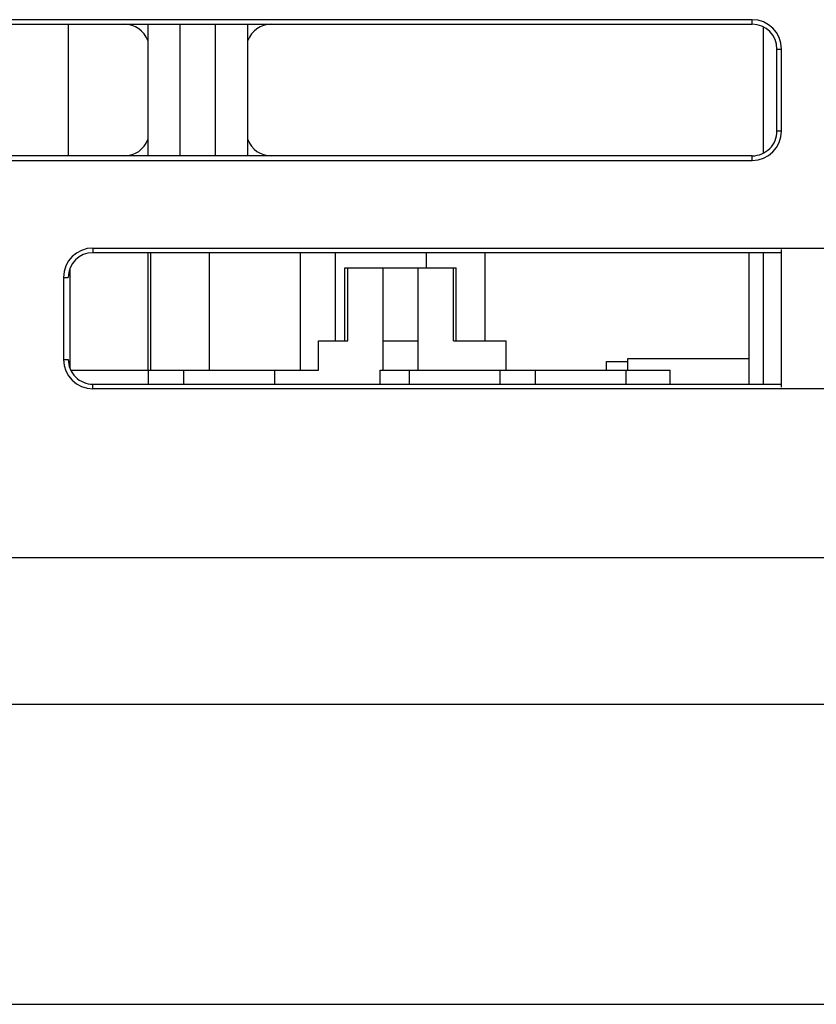
# Model space of a CAD drawing. Extents: x -160 to 260, y -170 to 127.
# Drawn here: x -27 to -20, y -113 to -105 of the extents above; entities that cross this region are included whole.
import ezdxf

# ---------------------------------------------------------------- set-up
doc = ezdxf.new("R2010")
doc.units = 0
doc.linetypes.add('PHANTOM', pattern=[15, 7.5, -1.5, 1.5, -1.5, 1.5, -1.5])
doc.layers.get('0').update_dxf_attribs({"linetype": 'CONTINUOUS'})

msp = doc.modelspace()

# ---------------------------------------------------------------- linework, layer by layer
at = {"color": 7, "linetype": 'CONTINUOUS'}
for p, q in [((-20.3589, -104.8279), (-32.8589, -104.8279)), ((-32.8589, -104.8672), (-20.3589, -104.8672)), ((-26.1946, -104.8672), (-26.1946, -105.9886)), ((-25.5163, -104.8672), (-25.5163, -105.9886)), ((-25.2389, -105.9886), (-25.2389, -104.8672)), ((-24.9389, -105.9886), (-24.9389, -104.8672)), ((-24.6615, -105.9886), (-24.6615, -104.8672)), ((-20.2657, -104.8899), (-20.2657, -105.966)), ((-20.1482, -105.7779), (-20.1482, -105.0779)), ((-20.1089, -105.7779), (-20.1089, -105.0779)), ((-20.3589, -105.9886), (-32.8589, -105.9886)), ((-32.8589, -106.0279), (-20.3589, -106.0279)), ((-25.9839, -106.7754), (-13.4818, -106.7754)), ((-20.1089, -107.9623), (-20.1089, -106.7885)), ((-20.1089, -106.8147), (-25.9839, -106.8147)), ((-25.5163, -106.8147), (-25.5163, -107.8179)), ((-25.4897, -107.8179), (-25.4897, -106.8147)), ((-24.9897, -107.8179), (-24.9897, -106.8147)), ((-24.2143, -107.8179), (-24.2143, -106.8147)), ((-23.9143, -107.5679), (-23.9143, -106.8147)), ((-23.1389, -106.9429), (-23.1389, -106.8147)), ((-22.6389, -107.5679), (-22.6389, -106.8147)), ((-20.3839, -107.9361), (-20.3839, -106.8147)), ((-20.2657, -106.8147), (-20.2657, -107.9361)), ((-26.1815, -106.9531), (-26.1815, -107.7977)), ((-23.8339, -106.9429), (-22.884, -106.9429)), ((-23.8339, -107.5679), (-23.8339, -106.9429)), ((-23.8096, -107.5679), (-23.8096, -106.9429)), ((-23.5089, -107.8179), (-23.5089, -106.9429)), ((-23.2089, -107.8179), (-23.2089, -106.9429)), ((-22.9082, -107.5679), (-22.9082, -106.9429)), ((-22.8839, -107.5679), (-22.8839, -106.9429)), ((-26.2339, -107.0254), (-26.2339, -107.7254)), ((-24.0585, -107.5679), (-23.8096, -107.5679)), ((-24.0585, -107.8179), (-24.0585, -107.5679)), ((-23.5089, -107.5679), (-23.2089, -107.5679)), ((-22.9082, -107.5679), (-22.4589, -107.5679)), ((-22.4589, -107.8179), (-22.4589, -107.5679)), ((-21.4214, -107.7179), (-20.3839, -107.7179)), ((-21.4214, -107.8179), (-21.4214, -107.7179)), ((-21.6014, -107.7429), (-21.4214, -107.7429)), ((-21.6014, -107.8179), (-21.6014, -107.7429)), ((-26.1724, -107.8179), (-24.0585, -107.8179)), ((-25.5089, -107.9361), (-25.5089, -107.8179)), ((-25.2089, -107.9361), (-25.2089, -107.8179)), ((-24.4335, -107.9361), (-24.4335, -107.8179)), ((-23.5344, -107.8179), (-21.0585, -107.8179)), ((-23.5344, -107.9361), (-23.5344, -107.8179)), ((-23.2844, -107.9361), (-23.2844, -107.8179)), ((-22.5089, -107.9361), (-22.5089, -107.8179)), ((-22.2089, -107.9361), (-22.2089, -107.8179)), ((-21.4335, -107.9361), (-21.4335, -107.8179)), ((-21.0585, -107.9361), (-21.0585, -107.8179)), ((-25.9839, -107.9361), (-20.1089, -107.9361)), ((-19.3694, -107.9754), (-25.9839, -107.9754)), ((-19.3923, -110.6679), (-59.3589, -110.6679)), ((-55.5395, -113.2243), (34.9586, -113.2243))]:
    msp.add_line(p, q, dxfattribs=at)
at = {"color": 7, "linetype": 'PHANTOM'}
for p, q in [((-20.3589, -104.8672), (-20.3589, -104.8279)), ((-20.1482, -105.0779), (-20.1089, -105.0779)), ((-20.1089, -105.7779), (-20.1482, -105.7779)), ((-20.3589, -106.0279), (-20.3589, -105.9886)), ((-25.9839, -106.7754), (-25.9839, -106.8147)), ((-26.2339, -107.0254), (-26.1946, -107.0254)), ((-26.2339, -107.7254), (-26.1946, -107.7254)), ((-25.9839, -107.9754), (-25.9839, -107.9361)), ((-19.382, -109.4179), (-60.6089, -109.4179))]:
    msp.add_line(p, q, dxfattribs=at)
at = {"color": 7, "linetype": 'CONTINUOUS'}
for centre, radius, start, end in [((-25.7139, -105.0779), 0.2107, 20.10266, 90), ((-24.4639, -105.0779), 0.2107, 90, 159.89736), ((-20.3589, -105.0779), 0.25, 0, 90), ((-20.3589, -105.0779), 0.2107, 0, 90), ((-20.3589, -105.7779), 0.2107, 270, 0.00001), ((-20.3589, -105.7779), 0.25, 270, 360), ((-25.7139, -105.7779), 0.2107, 270, 339.8974), ((-24.4639, -105.7779), 0.2107, 200.10257, 270.08661), ((-25.9839, -107.0254), 0.25, 90, 180), ((-25.9839, -107.0254), 0.2107, 90, 180), ((-25.9839, -107.7254), 0.25, 180, 270), ((-25.9839, -107.7254), 0.2107, 180, 270.08826)]:
    msp.add_arc(centre, radius, start, end, dxfattribs=at)

doc.saveas('drawing.dxf')
